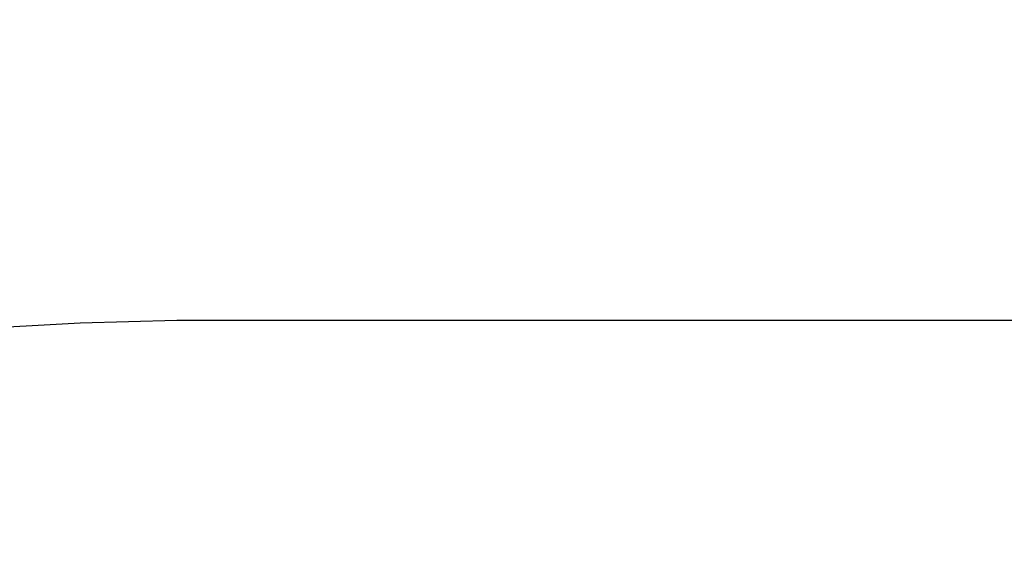
# Model space of a CAD drawing. Units: millimetres. Extents: x 164169 to 197722, y -6028 to 14141.
# Drawn here: x 176578 to 177349, y -1324 to -904 of the extents above; entities that cross this region are included whole.
import ezdxf

# ---------------------------------------------------------------- set-up
doc = ezdxf.new("R2010")
doc.units = ezdxf.units.MM
doc.header["$LTSCALE"] = 500
doc.header["$MEASUREMENT"] = 0
doc.layers.add('EN$DIMS', color=70, linetype='Continuous', true_color=0x7fff00)
doc.layers.add('Make2D$visible$lines$PlayStructure Pipes', color=2, linetype='Continuous', true_color=0xffff00)
doc.styles.add('Arial', font='txt')
doc.dimstyles.new('EN RC DIMS', dxfattribs={"dimtxt": 400, "dimasz": 250, "dimexe": 150, "dimexo": 150, "dimgap": 250, "dimtad": 0, "dimtih": 1, "dimtoh": 1, "dimzin": 1, "dimdsep": 46, "dimtxsty": 'Arial', "dimcen": 150, "dimazin": 0, "dimtfac": 1, "dimtdec": 4, "dimtix": 1, "dimtmove": 1, "dimatfit": 3, "dimfxl": 0, "dimtolj": 1, "dimtzin": 1, "dimarcsym": 0})

# ---------------------------------------------------------------- blocks, each defined once
blk = doc.blocks.new('*D1')
at = {"layer": 'Defpoints', "color": 0}
for p in [(194592.32, 13878.81), (194592.32, 3239.33), (164171.84, -2374.99)]:
    blk.add_point(p, dxfattribs=at)
at = {"layer": 'EN$DIMS', "color": 0, "lineweight": -2}
for p, q in [((164171.84, -2224.99), (164171.84, 14028.81)), ((194592.32, 3389.33), (194592.32, 14028.81)), ((164421.84, 13878.81), (177992.08, 13878.81)), ((194342.32, 13878.81), (180772.08, 13878.81))]:
    blk.add_line(p, q, dxfattribs=at)
at = {"layer": 'EN$DIMS', "color": 0}
for points in [[(164421.84, 13920.47), (164421.84, 13837.14), (164171.84, 13878.81)], [(194342.32, 13837.14), (194342.32, 13920.47), (194592.32, 13878.81)]]:
    blk.add_solid(points, dxfattribs=at)
at = {"layer": 'EN$DIMS', "color": 0, "insert": (179382.08, 13878.81), "char_height": 400, "attachment_point": 5, "style": 'Arial'}
blk.add_mtext('\\A1;30420.48', dxfattribs=at)

msp = doc.modelspace()

# ---------------------------------------------------------------- linework, layer by layer
at = {"layer": 'Make2D$visible$lines$PlayStructure Pipes', "color": 18, "true_color": 0x000000}
msp.add_lwpolyline([(171580.396, -2204.258), (176065.222, -1209.352), (176214.442, -1183.714), (176339.198, -1166.041), (176458.846, -1152.707), (176534.94, -1146.326), (176624.915, -1141.237), (176700.614, -1139.387), (176730.59, -1139.324), (177597.6, -1139.324)], dxfattribs=at)

# ---------------------------------------------------------------- dimensions: what is measured, and where the dimension line sits
at = {"layer": 'EN$DIMS'}
dim = msp.add_linear_dim(base=(194592.318, 13878.805), p1=(164171.84, -2374.986), p2=(194592.318, 3239.332), dimstyle='EN RC DIMS', dxfattribs=at)
dim.commit()
dim.dimension.update_dxf_attribs({"geometry": '*D1', "text_midpoint": (179382.079, 13878.805)})

doc.saveas('drawing.dxf')
